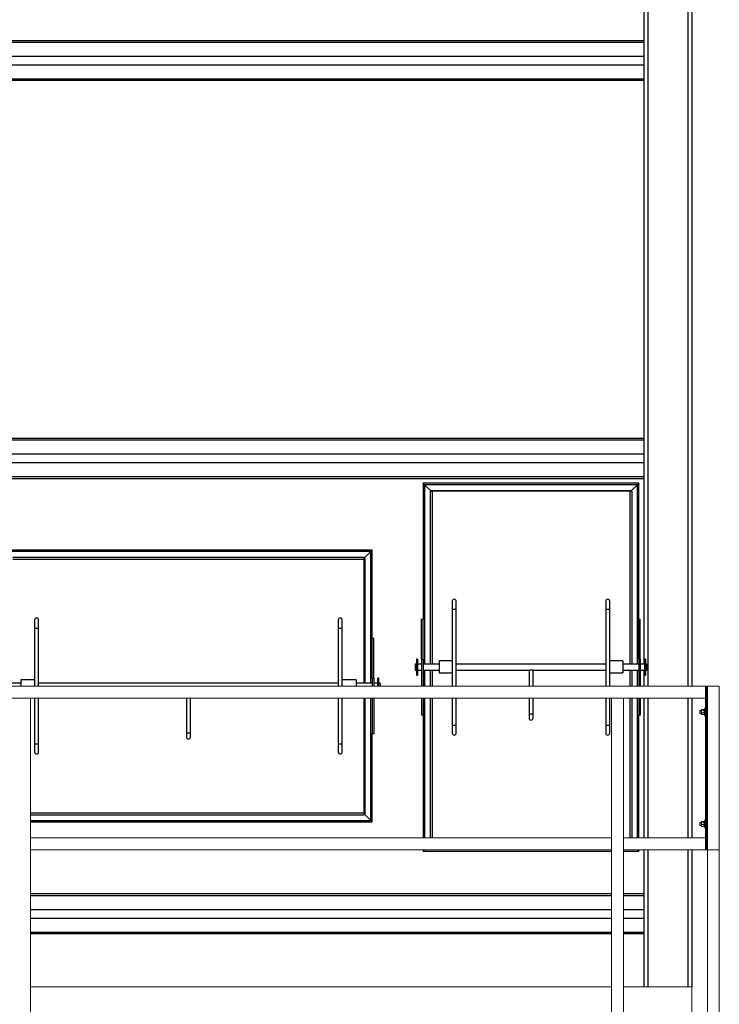
# Model space of a CAD drawing. Units: inches. Extents: x 0 to 2758, y 0 to 1839.
# Drawn here: x 919 to 1007, y 324 to 447 of the extents above; entities that cross this region are included whole.
import ezdxf

# ---------------------------------------------------------------- set-up
doc = ezdxf.new("R2010")
doc.units = ezdxf.units.IN
doc.header["$LTSCALE"] = 96
doc.header["$MEASUREMENT"] = 0
doc.layers.add('GREEN', color=2, linetype='Continuous')

# ---------------------------------------------------------------- blocks, each defined once
blk = doc.blocks.new('50K-03')
for p, q in [((997.25, 545.75), (997.25, 366.08)), ((997.75, 545.75), (997.75, 363.34)), ((1002.75, 545.75), (1002.75, 363.34)), ((1003.25, 545.75), (1003.25, 363.34)), ((883.25, 444.12), (997.25, 444.12)), ((883.25, 443.9), (997.25, 443.9)), ((883.25, 442.13), (997.25, 442.13)), ((883.25, 441.07), (997.25, 441.07)), ((883.25, 439.3), (997.25, 439.3)), ((997.25, 439.08), (883.25, 439.08)), ((883.25, 394.37), (997.25, 394.37)), ((883.25, 394.15), (997.25, 394.15)), ((883.25, 392.38), (997.25, 392.38)), ((883.25, 391.32), (997.25, 391.32)), ((883.25, 389.55), (997.25, 389.55)), ((883.25, 389.33), (997.25, 389.33)), ((969.63, 388.71), (969.63, 371.71)), ((996.63, 388.71), (969.63, 388.71)), ((970.63, 387.71), (969.81, 388.52)), ((996.44, 388.52), (969.81, 388.52)), ((969.81, 388.52), (969.81, 366.08)), ((996.44, 388.52), (995.63, 387.71)), ((996.44, 366.08), (996.44, 388.52)), ((996.63, 371.71), (996.63, 388.71)), ((970.52, 387.71), (970.52, 366.08)), ((970.52, 387.71), (970.75, 387.71)), ((970.63, 387.81), (995.63, 387.81)), ((970.63, 387.71), (970.63, 387.81)), ((995.5, 387.71), (970.75, 387.71)), ((970.75, 387.71), (970.75, 366.08)), ((995.73, 387.71), (995.5, 387.71)), ((995.5, 387.71), (995.5, 366.08)), ((995.63, 387.71), (995.63, 387.81)), ((995.73, 387.71), (995.73, 366.08)), ((963.25, 380.35), (917.25, 380.35)), ((963.06, 380.16), (917.44, 380.16)), ((918.25, 379.45), (962.25, 379.45)), ((963.06, 380.16), (962.25, 379.35)), ((962.25, 379.22), (962.25, 379.45)), ((963.06, 363.72), (963.06, 380.16)), ((963.25, 369.35), (963.25, 380.35)), ((918.25, 379.22), (962.25, 379.22)), ((962.36, 379.35), (962.25, 379.35)), ((962.25, 363.72), (962.25, 379.22)), ((962.36, 363.72), (962.36, 379.35)), ((973.27, 373.96), (973.27, 372.96)), ((973.77, 372.96), (973.77, 373.96)), ((992.48, 373.96), (992.48, 372.96)), ((992.98, 372.96), (992.98, 373.96)), ((973.27, 372.96), (973.27, 363.34)), ((973.27, 372.96), (973.77, 372.96)), ((973.77, 363.34), (973.77, 372.96)), ((992.48, 372.96), (992.48, 363.34)), ((992.48, 372.96), (992.98, 372.96)), ((992.98, 363.34), (992.98, 372.96)), ((921, 371.6), (921, 370.6)), ((921.5, 370.6), (921.5, 371.6)), ((959, 371.6), (959, 370.6)), ((959.5, 370.6), (959.5, 371.6)), ((969.44, 371.71), (969.63, 371.71)), ((969.44, 366.71), (969.44, 371.71)), ((969.63, 366.71), (969.63, 371.71)), ((996.63, 371.71), (996.81, 371.71)), ((996.63, 366.71), (996.63, 371.71)), ((996.81, 366.71), (996.81, 371.71)), ((921, 370.6), (921, 363.34)), ((921, 370.6), (921.5, 370.6)), ((921.5, 363.34), (921.5, 370.6)), ((959, 370.6), (959, 363.34)), ((959, 370.6), (959.5, 370.6)), ((959.5, 363.34), (959.5, 370.6)), ((963.25, 369.35), (963.44, 369.35)), ((963.25, 364.35), (963.25, 369.35)), ((963.44, 364.35), (963.44, 369.35)), ((968.81, 366.08), (968.63, 366.08)), ((968.63, 366.08), (968.63, 365.67)), ((968.91, 366.71), (968.81, 366.71)), ((968.81, 366.71), (968.81, 364.71)), ((968.91, 366.71), (968.91, 364.71)), ((969.44, 366.08), (968.91, 366.08)), ((969.44, 366.71), (969.44, 363.34)), ((969.44, 366.71), (969.63, 366.71)), ((969.63, 366.71), (969.63, 363.34)), ((971.63, 366.08), (969.63, 366.08)), ((973.27, 366.48), (971.63, 366.48)), ((971.63, 366.48), (971.63, 365.66)), ((992.48, 366.08), (973.77, 366.08)), ((994.63, 366.48), (992.98, 366.48)), ((994.63, 366.48), (994.63, 365.66)), ((996.63, 366.08), (994.63, 366.08)), ((996.63, 366.71), (996.63, 363.34)), ((996.63, 366.71), (996.81, 366.71)), ((996.81, 366.71), (996.81, 363.34)), ((997.34, 366.08), (996.81, 366.08)), ((997.44, 366.71), (997.34, 366.71)), ((997.34, 366.71), (997.34, 364.71)), ((997.44, 366.71), (997.44, 364.71)), ((997.63, 366.08), (997.44, 366.08)), ((997.63, 366.08), (997.63, 365.67)), ((968.63, 365.67), (968.63, 365.33)), ((968.63, 365.33), (968.81, 365.33)), ((968.81, 364.71), (968.91, 364.71)), ((968.91, 365.33), (969.44, 365.33)), ((969.63, 365.33), (971.63, 365.33)), ((969.81, 365.33), (969.81, 363.34)), ((970.52, 365.33), (970.52, 363.34)), ((970.75, 365.33), (970.75, 363.34)), ((971.63, 365.66), (971.63, 364.98)), ((971.63, 364.98), (973.27, 364.98)), ((973.77, 365.33), (982.88, 365.33)), ((982.88, 365.33), (982.88, 363.34)), ((983.13, 365.33), (982.88, 365.33)), ((983.38, 365.33), (983.13, 365.33)), ((983.38, 363.34), (983.38, 365.33)), ((983.38, 365.33), (992.48, 365.33)), ((992.98, 364.98), (994.63, 364.98)), ((994.63, 365.66), (994.63, 364.98)), ((994.63, 365.33), (996.63, 365.33)), ((995.5, 365.33), (995.5, 363.34)), ((995.73, 365.33), (995.73, 363.34)), ((996.44, 363.34), (996.44, 365.33)), ((996.81, 365.33), (997.34, 365.33)), ((997.25, 365.33), (997.25, 363.34)), ((997.34, 364.71), (997.44, 364.71)), ((997.44, 365.33), (997.63, 365.33)), ((997.63, 365.67), (997.63, 365.33)), ((919.25, 363.72), (917.25, 363.72)), ((921, 364.12), (919.25, 364.12)), ((919.25, 364.12), (919.25, 363.34)), ((959, 363.72), (921.5, 363.72)), ((961.25, 364.12), (959.5, 364.12)), ((961.25, 364.12), (961.25, 363.34)), ((963.25, 363.72), (961.25, 363.72)), ((963.25, 364.35), (963.44, 364.35)), ((963.25, 364.35), (963.25, 363.34)), ((963.44, 364.35), (963.44, 363.34)), ((963.96, 363.72), (963.44, 363.72)), ((964.06, 364.35), (963.96, 364.35)), ((963.96, 363.34), (963.96, 364.35)), ((964.06, 363.34), (964.06, 364.35)), ((964.25, 363.72), (964.06, 363.72)), ((964.25, 363.72), (964.25, 363.34)), ((921, 361.84), (921, 356.1)), ((921.5, 356.1), (921.5, 361.84)), ((940, 361.84), (940, 357.47)), ((940.5, 357.47), (940.5, 361.84)), ((959, 361.84), (959, 356.1)), ((959.5, 356.1), (959.5, 361.84)), ((962.25, 347.47), (962.25, 361.84)), ((962.36, 347.35), (962.36, 361.84)), ((963.06, 346.54), (963.06, 361.84)), ((963.25, 361.84), (963.25, 357.35)), ((963.44, 361.84), (963.44, 357.35)), ((969.44, 361.84), (969.44, 359.71)), ((969.63, 361.84), (969.63, 359.71)), ((969.81, 361.84), (969.81, 344.34)), ((970.52, 361.84), (970.52, 344.34)), ((970.75, 361.84), (970.75, 344.34)), ((973.27, 361.84), (973.27, 358.46)), ((973.77, 358.46), (973.77, 361.84)), ((982.88, 361.84), (982.88, 359.83)), ((983.38, 359.83), (983.38, 361.84)), ((992.48, 361.84), (992.48, 358.46)), ((992.98, 358.46), (992.98, 361.84)), ((995.5, 361.84), (995.5, 344.34)), ((995.73, 361.84), (995.73, 344.34)), ((996.44, 344.34), (996.44, 361.84)), ((996.63, 361.84), (996.63, 359.71)), ((996.81, 361.84), (996.81, 359.71)), ((997.25, 361.84), (997.25, 344.34)), ((997.75, 361.84), (997.75, 344.34)), ((1002.75, 361.84), (1002.75, 344.34)), ((1003.25, 361.84), (1003.25, 344.34)), ((969.63, 359.71), (969.44, 359.71)), ((969.63, 359.71), (969.63, 344.34)), ((982.88, 359.83), (982.88, 359.33)), ((983.13, 359.83), (982.88, 359.83)), ((983.38, 359.83), (983.13, 359.83)), ((983.38, 359.33), (983.38, 359.83)), ((996.63, 344.34), (996.63, 359.71)), ((996.81, 359.71), (996.63, 359.71)), ((973.27, 358.46), (973.27, 357.46)), ((973.27, 358.46), (973.77, 358.46)), ((973.77, 357.46), (973.77, 358.46)), ((992.48, 358.46), (992.48, 357.46)), ((992.48, 358.46), (992.98, 358.46)), ((992.98, 357.46), (992.98, 358.46)), ((940, 357.47), (940, 356.97)), ((940.25, 357.47), (940, 357.47)), ((940.5, 357.47), (940.25, 357.47)), ((940.5, 356.97), (940.5, 357.47)), ((963.44, 357.35), (963.25, 357.35)), ((963.25, 346.35), (963.25, 357.35)), ((921, 356.1), (921, 355.1)), ((921, 356.1), (921.5, 356.1)), ((921.5, 355.1), (921.5, 356.1)), ((959, 356.1), (959, 355.1)), ((959, 356.1), (959.5, 356.1)), ((959.5, 355.1), (959.5, 356.1)), ((920.5, 347.47), (962.25, 347.47)), ((962.25, 347.47), (962.25, 347.24)), ((920.5, 347.24), (962.25, 347.24)), ((920.5, 346.54), (963.06, 346.54)), ((920.5, 346.35), (963.25, 346.35)), ((962.36, 347.35), (962.25, 347.35)), ((962.25, 347.35), (963.06, 346.54)), ((969.63, 342.84), (969.63, 342.71)), ((969.63, 342.71), (993.2, 342.71)), ((994.7, 342.71), (996.63, 342.71)), ((996.63, 342.71), (996.63, 342.84)), ((997.25, 342.84), (997.25, 325.72)), ((997.75, 342.84), (997.75, 325.72)), ((1002.75, 342.84), (1002.75, 325.72)), ((1003.25, 342.84), (1003.25, 325.72)), ((993.2, 337.37), (920.5, 337.37)), ((920.5, 337.15), (993.2, 337.15)), ((997.25, 337.37), (994.7, 337.37)), ((994.7, 337.15), (997.25, 337.15)), ((920.5, 335.38), (993.2, 335.38)), ((994.7, 335.38), (997.25, 335.38)), ((920.5, 334.32), (993.2, 334.32)), ((994.7, 334.32), (997.25, 334.32)), ((920.5, 332.55), (993.2, 332.55)), ((993.2, 332.33), (920.5, 332.33)), ((994.7, 332.55), (997.25, 332.55)), ((997.25, 332.33), (994.7, 332.33))]:
    blk.add_line(p, q)
at = {"flags": 128}
for points in [[(969.81, 388.52), (969.78, 388.55), (969.75, 388.58), (969.72, 388.61), (969.69, 388.64), (969.67, 388.66), (969.65, 388.68), (969.64, 388.69), (969.63, 388.7), (969.63, 388.71)], [(969.63, 388.71), (969.63, 388.7), (969.64, 388.69), (969.65, 388.68), (969.67, 388.66), (969.69, 388.64), (969.72, 388.61), (969.75, 388.58), (969.78, 388.55), (969.81, 388.52)], [(996.63, 388.71), (996.62, 388.7), (996.61, 388.69), (996.59, 388.67), (996.57, 388.65), (996.54, 388.62), (996.51, 388.59), (996.47, 388.55), (996.44, 388.52)], [(996.44, 388.52), (996.47, 388.55), (996.5, 388.58), (996.53, 388.61), (996.56, 388.64), (996.58, 388.66), (996.6, 388.68), (996.61, 388.69), (996.62, 388.7), (996.63, 388.71)], [(963.25, 380.35), (963.25, 380.34), (963.24, 380.33), (963.22, 380.32), (963.2, 380.29), (963.17, 380.26), (963.13, 380.23), (963.1, 380.2), (963.06, 380.16)], [(963.06, 380.16), (963.1, 380.19), (963.13, 380.22), (963.16, 380.25), (963.18, 380.28), (963.21, 380.3), (963.22, 380.32), (963.24, 380.34), (963.25, 380.35), (963.25, 380.35)], [(963.06, 346.54), (963.1, 346.5), (963.13, 346.46), (963.17, 346.43), (963.2, 346.4), (963.22, 346.38), (963.24, 346.36), (963.25, 346.35), (963.25, 346.35)], [(963.25, 346.35), (963.25, 346.35), (963.24, 346.36), (963.22, 346.38), (963.2, 346.4), (963.17, 346.43), (963.13, 346.46), (963.1, 346.5), (963.06, 346.54)], [(969.63, 342.71), (969.63, 342.71), (969.64, 342.72), (969.66, 342.74), (969.68, 342.76), (969.71, 342.79), (969.74, 342.82), (969.76, 342.84)], [(969.76, 342.84), (969.75, 342.83), (969.72, 342.8), (969.69, 342.77), (969.67, 342.75), (969.65, 342.73), (969.64, 342.72), (969.63, 342.71), (969.63, 342.71)], [(996.49, 342.84), (996.5, 342.83), (996.53, 342.8), (996.56, 342.77), (996.58, 342.75), (996.6, 342.73), (996.61, 342.72), (996.62, 342.71), (996.63, 342.71)], [(996.63, 342.71), (996.62, 342.71), (996.61, 342.72), (996.6, 342.73), (996.58, 342.75), (996.56, 342.77), (996.53, 342.8), (996.5, 342.83), (996.49, 342.84)]]:
    blk.add_lwpolyline(points, dxfattribs=at)
for centre, start, end in [((973.52, 373.96), 0, 180), ((992.73, 373.96), 0, 180), ((921.25, 371.6), 0, 180), ((959.25, 371.6), 0, 180), ((983.13, 359.33), 180, 270), ((983.13, 359.33), 270, 0), ((973.52, 357.46), 180, 0), ((992.73, 357.46), 180, 0), ((940.25, 356.97), 180, 270), ((940.25, 356.97), 270, 0), ((921.25, 355.1), 180, 0), ((959.25, 355.1), 180, 0)]:
    blk.add_arc(centre, 0.25, start, end)
at = {"layer": 'GREEN', "linetype": 'Continuous', "lineweight": 15}
for p, q in [((834.55, 363.34), (1004.95, 363.34)), ((1004.95, 361.84), (1004.95, 363.34)), ((1005.08, 363.34), (1004.95, 363.34)), ((1004.95, 363.34), (1004.95, 342.84)), ((1005.08, 363.34), (1005.08, 342.84)), ((1005.08, 363.34), (1005.2, 363.34)), ((1005.2, 363.34), (1005.2, 342.84)), ((1006.7, 363.34), (1005.2, 363.34)), ((1006.7, 363.34), (1006.7, 342.84)), ((834.55, 361.84), (1004.95, 361.84)), ((919, 361.84), (920.5, 361.84)), ((920.5, 361.84), (920.5, 314.22)), ((993.2, 361.84), (994.7, 361.84)), ((993.2, 361.84), (993.2, 314.22)), ((994.7, 361.84), (994.7, 314.22)), ((1004.3, 360.28), (1004.26, 360.24)), ((1004.26, 360.24), (1004.26, 360.23)), ((1004.26, 360.23), (1004.26, 359.94)), ((1004.26, 359.94), (1004.3, 359.91)), ((1004.46, 360.28), (1004.3, 360.28)), ((1004.3, 360.28), (1004.3, 360.27)), ((1004.3, 360.27), (1004.3, 359.91)), ((1004.3, 359.91), (1004.46, 359.91)), ((1004.47, 360.39), (1004.46, 360.37)), ((1004.46, 360.36), (1004.46, 360.37)), ((1004.46, 360.16), (1004.46, 360.36)), ((1004.46, 359.89), (1004.46, 360.16)), ((1004.46, 359.81), (1004.46, 359.89)), ((1004.46, 359.81), (1004.47, 359.8)), ((1004.76, 360.41), (1004.49, 360.41)), ((1004.76, 360.32), (1004.49, 360.32)), ((1004.76, 360.01), (1004.49, 360.01)), ((1004.76, 359.78), (1004.49, 359.78)), ((1004.79, 360.37), (1004.78, 360.39)), ((1004.78, 359.8), (1004.79, 359.81)), ((1004.89, 360.44), (1004.79, 360.44)), ((1004.79, 360.44), (1004.79, 360.42)), ((1004.89, 360.42), (1004.79, 360.42)), ((1004.79, 360.4), (1004.79, 360.42)), ((1004.89, 360.4), (1004.79, 360.4)), ((1004.79, 360.4), (1004.79, 359.75)), ((1004.79, 359.75), (1004.89, 359.75)), ((1004.95, 360.59), (1004.89, 360.59)), ((1004.89, 360.09), (1004.89, 360.59)), ((1004.89, 359.59), (1004.89, 360.09)), ((1004.89, 359.59), (1004.95, 359.59)), ((1004.3, 346.28), (1004.26, 346.24)), ((1004.26, 346.24), (1004.26, 346.23)), ((1004.26, 346.23), (1004.26, 345.94)), ((1004.46, 346.28), (1004.3, 346.28)), ((1004.3, 346.28), (1004.3, 346.27)), ((1004.3, 346.27), (1004.3, 345.91)), ((1004.47, 346.39), (1004.46, 346.37)), ((1004.46, 346.36), (1004.46, 346.37)), ((1004.46, 346.16), (1004.46, 346.36)), ((1004.46, 345.89), (1004.46, 346.16)), ((1004.76, 346.41), (1004.49, 346.41)), ((1004.76, 346.32), (1004.49, 346.32)), ((1004.79, 346.37), (1004.78, 346.39)), ((1004.89, 346.44), (1004.79, 346.44)), ((1004.79, 346.44), (1004.79, 346.42)), ((1004.89, 346.42), (1004.79, 346.42)), ((1004.79, 346.4), (1004.79, 346.42)), ((1004.79, 346.4), (1004.79, 345.75)), ((1004.89, 346.4), (1004.79, 346.4)), ((1004.95, 346.59), (1004.89, 346.59)), ((1004.89, 346.09), (1004.89, 346.59)), ((1004.26, 345.94), (1004.3, 345.91)), ((1004.3, 345.91), (1004.46, 345.91)), ((1004.46, 345.81), (1004.46, 345.89)), ((1004.46, 345.81), (1004.47, 345.8)), ((1004.76, 346.01), (1004.49, 346.01)), ((1004.76, 345.78), (1004.49, 345.78)), ((1004.78, 345.8), (1004.79, 345.81)), ((1004.79, 345.75), (1004.89, 345.75)), ((1004.89, 345.59), (1004.89, 346.09)), ((1004.89, 345.59), (1004.95, 345.59)), ((920.5, 344.34), (993.2, 344.34)), ((920.5, 344.34), (920.5, 342.84)), ((993.2, 344.34), (993.2, 342.84)), ((994.7, 344.34), (994.7, 342.84)), ((994.7, 344.34), (1004.95, 344.34)), ((1004.95, 342.84), (1004.95, 344.34)), ((920.5, 342.84), (993.2, 342.84)), ((994.7, 342.84), (1004.95, 342.84)), ((1004.95, 342.84), (1005.08, 342.84)), ((1005.08, 342.84), (1005.2, 342.84)), ((1006.7, 342.84), (1005.2, 342.84)), ((1005.2, 342.84), (1005.2, 320.72)), ((1006.7, 342.84), (1006.7, 320.47)), ((920.5, 325.72), (993.2, 325.72)), ((994.7, 325.72), (1003.25, 325.72)), ((1003.25, 325.72), (1003.25, 320.72))]:
    blk.add_line(p, q, dxfattribs=at)
for points, knots in [([(1004.49, 360.41), (1004.49, 360.4), (1004.47, 360.39), (1004.46, 360.38), (1004.46, 360.36)], [0, 0, 0, 0, 0.266148, 1, 1, 1, 1]), ([(1004.46, 360.36), (1004.46, 360.36), (1004.46, 360.35), (1004.47, 360.34), (1004.49, 360.32), (1004.49, 360.32)], [0, 0, 0, 0, 0.066055, 0.81291, 1, 1, 1, 1]), ([(1004.49, 360.32), (1004.48, 360.3), (1004.46, 360.25), (1004.46, 360.19), (1004.46, 360.16), (1004.46, 360.16)], [0, 0, 0, 0, 0.483947, 0.98565, 1, 1, 1, 1]), ([(1004.46, 360.16), (1004.46, 360.14), (1004.46, 360.1), (1004.48, 360.04), (1004.49, 360.01), (1004.49, 360.01)], [0, 0, 0, 0, 0.405658, 0.826082, 1, 1, 1, 1]), ([(1004.49, 360.01), (1004.48, 359.99), (1004.46, 359.95), (1004.46, 359.91), (1004.46, 359.89), (1004.46, 359.89)], [0, 0, 0, 0, 0.483945, 0.985578, 1, 1, 1, 1]), ([(1004.46, 359.89), (1004.46, 359.88), (1004.46, 359.84), (1004.48, 359.81), (1004.49, 359.79), (1004.49, 359.78)], [0, 0, 0, 0, 0.405698, 0.826054, 1, 1, 1, 1]), ([(1004.47, 359.8), (1004.47, 359.8), (1004.48, 359.79), (1004.49, 359.78), (1004.49, 359.78)], [0, 0, 0, 0, 0.644391, 1, 1, 1, 1]), ([(1004.76, 360.41), (1004.76, 360.4), (1004.78, 360.39), (1004.79, 360.38), (1004.79, 360.36)], [0, 0, 0, 0, 0.266148, 1, 1, 1, 1]), ([(1004.79, 360.36), (1004.79, 360.36), (1004.79, 360.35), (1004.78, 360.34), (1004.76, 360.32), (1004.76, 360.32)], [0, 0, 0, 0, 0.066055, 0.81291, 1, 1, 1, 1]), ([(1004.76, 360.32), (1004.77, 360.3), (1004.79, 360.25), (1004.79, 360.19), (1004.79, 360.16), (1004.79, 360.16)], [0, 0, 0, 0, 0.483947, 0.98565, 1, 1, 1, 1]), ([(1004.79, 360.16), (1004.79, 360.14), (1004.79, 360.1), (1004.77, 360.04), (1004.76, 360.01), (1004.76, 360.01)], [0, 0, 0, 0, 0.405658, 0.826082, 1, 1, 1, 1]), ([(1004.76, 360.01), (1004.77, 359.99), (1004.79, 359.95), (1004.79, 359.91), (1004.79, 359.89), (1004.79, 359.89)], [0, 0, 0, 0, 0.483944, 0.985578, 1, 1, 1, 1]), ([(1004.79, 359.89), (1004.79, 359.88), (1004.79, 359.84), (1004.77, 359.81), (1004.76, 359.79), (1004.76, 359.78)], [0, 0, 0, 0, 0.405698, 0.826054, 1, 1, 1, 1]), ([(1004.78, 359.8), (1004.78, 359.8), (1004.77, 359.79), (1004.76, 359.78), (1004.76, 359.78)], [0, 0, 0, 0, 0.644391, 1, 1, 1, 1]), ([(1004.49, 346.41), (1004.49, 346.4), (1004.47, 346.39), (1004.46, 346.38), (1004.46, 346.36)], [0, 0, 0, 0, 0.26614, 1, 1, 1, 1]), ([(1004.46, 346.36), (1004.46, 346.36), (1004.46, 346.35), (1004.47, 346.34), (1004.49, 346.32), (1004.49, 346.32)], [0, 0, 0, 0, 0.066026, 0.812904, 1, 1, 1, 1]), ([(1004.49, 346.32), (1004.48, 346.3), (1004.46, 346.25), (1004.46, 346.19), (1004.46, 346.16), (1004.46, 346.16)], [0, 0, 0, 0, 0.484052, 0.98565, 1, 1, 1, 1]), ([(1004.46, 346.16), (1004.46, 346.14), (1004.46, 346.1), (1004.48, 346.04), (1004.49, 346.01), (1004.49, 346.01)], [0, 0, 0, 0, 0.405764, 0.826082, 1, 1, 1, 1]), ([(1004.76, 346.41), (1004.76, 346.4), (1004.78, 346.39), (1004.79, 346.38), (1004.79, 346.36)], [0, 0, 0, 0, 0.26614, 1, 1, 1, 1]), ([(1004.79, 346.36), (1004.79, 346.36), (1004.79, 346.35), (1004.78, 346.34), (1004.76, 346.32), (1004.76, 346.32)], [0, 0, 0, 0, 0.066026, 0.812904, 1, 1, 1, 1]), ([(1004.76, 346.32), (1004.77, 346.3), (1004.79, 346.25), (1004.79, 346.19), (1004.79, 346.16), (1004.79, 346.16)], [0, 0, 0, 0, 0.484052, 0.98565, 1, 1, 1, 1]), ([(1004.79, 346.16), (1004.79, 346.14), (1004.79, 346.1), (1004.77, 346.04), (1004.76, 346.01), (1004.76, 346.01)], [0, 0, 0, 0, 0.405764, 0.826082, 1, 1, 1, 1]), ([(1004.49, 346.01), (1004.48, 345.99), (1004.46, 345.95), (1004.46, 345.91), (1004.46, 345.89), (1004.46, 345.89)], [0, 0, 0, 0, 0.483945, 0.985578, 1, 1, 1, 1]), ([(1004.46, 345.89), (1004.46, 345.88), (1004.46, 345.84), (1004.48, 345.81), (1004.49, 345.79), (1004.49, 345.78)], [0, 0, 0, 0, 0.4056966, 0.8261269, 1, 1, 1, 1]), ([(1004.47, 345.8), (1004.47, 345.8), (1004.48, 345.79), (1004.49, 345.78), (1004.49, 345.78)], [0, 0, 0, 0, 0.644371, 1, 1, 1, 1]), ([(1004.76, 346.01), (1004.77, 345.99), (1004.79, 345.95), (1004.79, 345.91), (1004.79, 345.89), (1004.79, 345.89)], [0, 0, 0, 0, 0.483944, 0.985578, 1, 1, 1, 1]), ([(1004.79, 345.89), (1004.79, 345.88), (1004.79, 345.84), (1004.77, 345.81), (1004.76, 345.79), (1004.76, 345.78)], [0, 0, 0, 0, 0.4056966, 0.8261269, 1, 1, 1, 1]), ([(1004.78, 345.8), (1004.78, 345.8), (1004.77, 345.79), (1004.76, 345.78), (1004.76, 345.78)], [0, 0, 0, 0, 0.644371, 1, 1, 1, 1])]:
    blk.add_open_spline(points, degree=3, knots=knots, dxfattribs=at)

msp = doc.modelspace()

# ---------------------------------------------------------------- block references
msp.add_blockref('50K-03', (0, 0))

doc.saveas('drawing.dxf')
